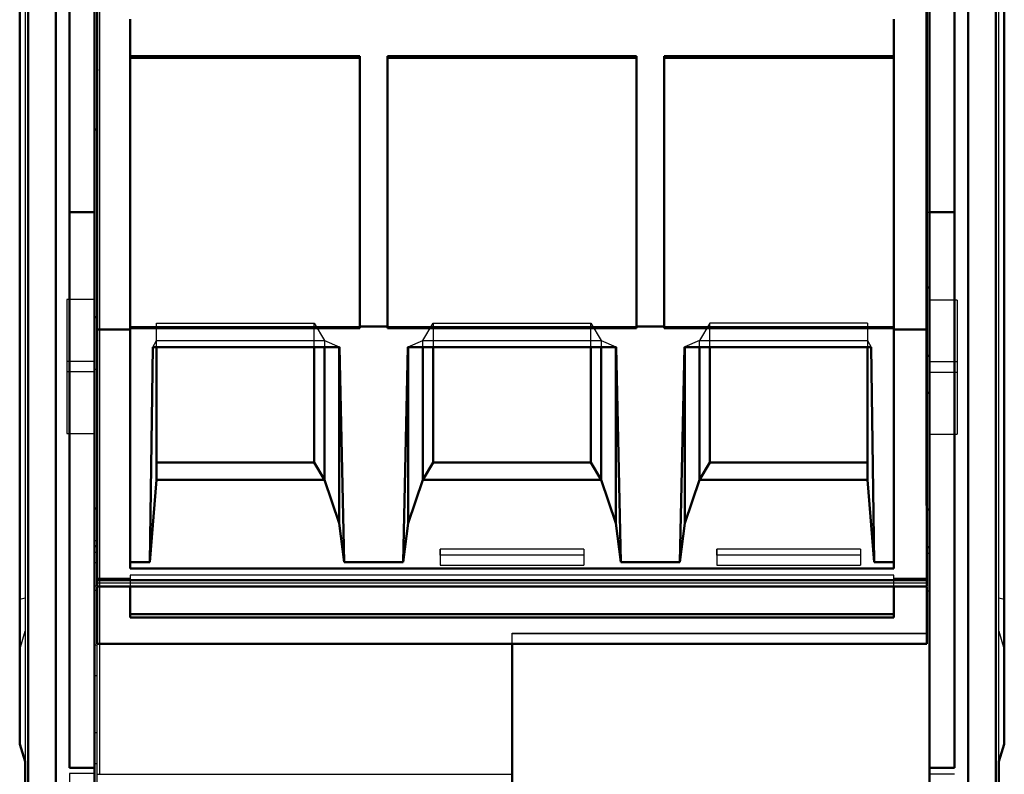
# Model space of a CAD drawing. Units: millimetres. Extents: x -128 to 40, y -17 to 220.
# Drawn here: x 22 to 40, y 185 to 199 of the extents above; entities that cross this region are included whole.
import ezdxf
from ezdxf.lldxf.tags import DXFTag

# ---------------------------------------------------------------- set-up
doc = ezdxf.new("R2010")
doc.units = ezdxf.units.MM
doc.layers.add('Top$33', color=7, linetype='Continuous', true_color=0xffffff)
tags = doc.linetypes.add('DASHED', pattern=[25.72, 12.86, -12.86]).pattern_tags.tags
tags[6:7] = [DXFTag(74, 4), DXFTag(75, 0), DXFTag(340, '0'), DXFTag(46, 0.0), DXFTag(50, 0.0), DXFTag(44, 0.0), DXFTag(45, 0.0)]
tags[4:5] = [DXFTag(74, 4), DXFTag(75, 0), DXFTag(340, '0'), DXFTag(46, 0.0), DXFTag(50, 0.0), DXFTag(44, 0.0), DXFTag(45, 0.0)]

msp = doc.modelspace()

# ---------------------------------------------------------------- linework, layer by layer
at = {"layer": 'Top$33', "color": 7, "linetype": 'Continuous', "lineweight": 50}
for p, q in [((22.752, 219.8), (22.752, 104)), ((39.248, 104), (39.248, 219.8)), ((22.255, 104.452), (22.255, 219.348)), ((39.745, 219.348), (39.745, 104.452)), ((39.9, 186.043), (39.9, 208.003)), ((22.1, 207.09), (22.1, 186.043)), ((23, 185.619), (23, 204.93)), ((39, 204.93), (39, 185.618)), ((23.5, 188.896), (23.5, 204.875)), ((38.5, 188.896), (38.5, 204.811)), ((38.55, 204.875), (38.55, 182.572)), ((23.45, 182.586), (23.45, 204.522)), ((24.1, 189.217), (24.1, 199.146)), ((37.9, 199.146), (37.9, 189.217)), ((24.1, 198.48), (28.25, 198.48)), ((28.25, 198.48), (28.25, 193.563)), ((33.25, 198.48), (28.75, 198.48)), ((28.75, 193.563), (28.75, 198.48)), ((33.25, 193.563), (33.25, 198.48)), ((33.75, 198.48), (33.75, 193.563)), ((33.75, 198.48), (37.9, 198.48)), ((28.25, 198.449), (24.1, 198.449)), ((28.75, 198.449), (33.25, 198.449)), ((33.75, 198.449), (37.9, 198.449)), ((23.45, 197.155), (23.5, 197.155)), ((23, 195.658), (23.45, 195.658)), ((38.55, 195.658), (39, 195.658)), ((38.5, 194.297), (38.55, 194.297)), ((23.5, 193.764), (23.45, 193.764)), ((24.1, 193.538), (23.5, 193.538)), ((24.1, 193.563), (28.25, 193.563)), ((28.75, 193.594), (28.25, 193.594)), ((28.75, 193.563), (33.25, 193.563)), ((33.75, 193.594), (33.25, 193.594)), ((33.75, 193.563), (37.9, 193.563)), ((38.5, 193.538), (37.9, 193.538)), ((24.454, 189.335), (24.507, 193.218)), ((27.881, 193.218), (24.507, 193.218)), ((24.575, 190.82), (24.575, 193.218)), ((27.425, 191.134), (27.425, 193.218)), ((27.611, 193.218), (27.611, 190.82)), ((27.875, 193.225), (27.875, 190.039)), ((27.881, 193.218), (27.967, 189.335)), ((29.119, 193.218), (29.033, 189.335)), ((32.881, 193.218), (29.119, 193.218)), ((29.125, 193.225), (29.125, 190.039)), ((29.389, 190.82), (29.389, 193.218)), ((29.575, 193.218), (29.575, 191.134)), ((32.425, 191.134), (32.425, 193.218)), ((32.611, 193.218), (32.611, 190.82)), ((32.875, 193.225), (32.875, 190.039)), ((32.881, 193.218), (32.967, 189.335)), ((34.119, 193.218), (34.033, 189.335)), ((37.493, 193.218), (34.119, 193.218)), ((34.125, 193.225), (34.125, 190.039)), ((34.389, 190.82), (34.389, 193.218)), ((34.575, 191.134), (34.575, 193.218)), ((37.425, 193.218), (37.425, 190.82)), ((37.546, 189.335), (37.493, 193.218)), ((38.55, 193.062), (38.5, 193.062)), ((38.55, 192.395), (38.5, 192.395)), ((27.425, 191.134), (24.575, 191.134)), ((27.611, 190.82), (27.425, 191.134)), ((29.389, 190.82), (29.575, 191.134)), ((29.575, 191.134), (32.425, 191.134)), ((32.611, 190.82), (32.425, 191.134)), ((34.575, 191.134), (34.389, 190.82)), ((34.575, 191.134), (37.425, 191.134)), ((24.575, 190.82), (24.454, 189.335)), ((27.611, 190.82), (24.575, 190.82)), ((27.875, 190.039), (27.611, 190.82)), ((29.125, 190.039), (29.389, 190.82)), ((29.389, 190.82), (32.611, 190.82)), ((32.875, 190.039), (32.611, 190.82)), ((34.389, 190.82), (34.125, 190.039)), ((37.425, 190.82), (34.389, 190.82)), ((37.546, 189.335), (37.425, 190.82)), ((23.45, 190.302), (23.5, 190.302)), ((38.5, 190.288), (38.55, 190.288)), ((27.967, 189.335), (27.875, 190.039)), ((29.033, 189.335), (29.125, 190.039)), ((32.967, 189.335), (32.875, 190.039)), ((34.125, 190.039), (34.033, 189.335)), ((23.5, 189.621), (23.45, 189.621)), ((38.55, 189.608), (38.5, 189.608)), ((24.1, 189.335), (24.454, 189.335)), ((24.1, 189.217), (37.9, 189.217)), ((29.033, 189.335), (27.967, 189.335)), ((34.033, 189.335), (32.967, 189.335)), ((37.546, 189.335), (37.9, 189.335)), ((23.495, 188.896), (38.505, 188.896)), ((38.5, 189.011), (23.5, 189.011)), ((23.5, 187.86), (23.5, 188.884)), ((24.1, 188.331), (24.1, 188.896)), ((37.9, 188.896), (37.9, 188.331)), ((38.5, 187.858), (38.5, 188.884)), ((24.1, 188.392), (37.9, 188.392)), ((37.9, 188.331), (24.1, 188.331)), ((31, 187.86), (23.5, 187.86)), ((31, 187.86), (31, 183.759)), ((31, 187.858), (38.5, 187.858)), ((22.1, 186.043), (22.2, 185.731)), ((39.8, 185.731), (39.9, 186.043)), ((22.2, 185.731), (22.2, 185.119)), ((39.8, 185.731), (39.8, 185.119)), ((23.45, 185.619), (23, 185.619)), ((39, 185.618), (38.55, 185.618))]:
    msp.add_line(p, q, dxfattribs=at)
at = {"layer": 'Top$33', "color": 6, "linetype": 'DASHED', "lineweight": 25}
for p, q in [((22.2, 207.071), (22.2, 185.731)), ((39.8, 185.731), (39.8, 207.071)), ((23.55, 185.506), (23.55, 202.827)), ((23.515, 191.954), (23.515, 201.394)), ((38.485, 190.357), (38.485, 201.394)), ((23.515, 199.081), (23.5, 199.081)), ((23.5, 199.063), (23.515, 199.063)), ((23.5, 199.062), (23.515, 199.062)), ((23.515, 199.021), (23.5, 199.021)), ((24.1, 198.48), (24.1, 199.132)), ((38.485, 199.081), (38.5, 199.081)), ((38.5, 199.063), (38.485, 199.063)), ((38.5, 199.062), (38.485, 199.062)), ((38.5, 199.021), (38.485, 199.021)), ((23.515, 198.992), (23.5, 198.992)), ((23.5, 198.973), (23.515, 198.973)), ((23.5, 198.924), (23.515, 198.924)), ((23.515, 198.919), (23.5, 198.919)), ((23.515, 198.898), (23.5, 198.898)), ((23.515, 198.88), (23.5, 198.88)), ((38.5, 198.992), (38.485, 198.992)), ((38.485, 198.973), (38.5, 198.973)), ((38.5, 198.924), (38.485, 198.924)), ((38.5, 198.919), (38.485, 198.919)), ((38.485, 198.907), (38.5, 198.907)), ((38.5, 198.88), (38.485, 198.88)), ((38.485, 198.833), (38.5, 198.833)), ((23.515, 198.821), (23.5, 198.821)), ((23.5, 198.802), (23.515, 198.802)), ((23.5, 198.763), (23.515, 198.763)), ((23.5, 198.739), (23.515, 198.739)), ((23.515, 198.72), (23.5, 198.72)), ((23.515, 198.707), (23.5, 198.707)), ((23.515, 198.69), (23.5, 198.69)), ((23.515, 198.659), (23.5, 198.659)), ((38.485, 198.821), (38.5, 198.821)), ((38.485, 198.802), (38.5, 198.802)), ((38.5, 198.75), (38.485, 198.75)), ((38.5, 198.712), (38.485, 198.712)), ((38.5, 198.679), (38.485, 198.679)), ((38.5, 198.659), (38.485, 198.659)), ((23.495, 198.53), (23.52, 198.53)), ((23.495, 198.5), (23.52, 198.5)), ((23.5, 198.64), (23.515, 198.64)), ((23.5, 198.598), (23.515, 198.598)), ((23.5, 198.581), (23.515, 198.581)), ((23.5, 198.566), (23.515, 198.566)), ((23.5, 198.547), (23.515, 198.547)), ((23.5, 198.532), (23.515, 198.532)), ((23.515, 198.528), (23.5, 198.528)), ((23.515, 198.512), (23.5, 198.512)), ((23.515, 198.504), (23.5, 198.504)), ((23.515, 198.486), (23.5, 198.486)), ((23.5, 198.474), (23.515, 198.474)), ((33.75, 198.449), (33.75, 198.48)), ((37.9, 198.48), (37.9, 198.449)), ((38.48, 198.53), (38.505, 198.53)), ((38.48, 198.5), (38.505, 198.5)), ((38.485, 198.64), (38.5, 198.64)), ((38.485, 198.598), (38.5, 198.598)), ((38.485, 198.581), (38.5, 198.581)), ((38.485, 198.566), (38.5, 198.566)), ((38.485, 198.547), (38.5, 198.547)), ((38.485, 198.532), (38.5, 198.532)), ((38.485, 198.528), (38.5, 198.528)), ((38.485, 198.504), (38.5, 198.504)), ((38.485, 198.486), (38.5, 198.486)), ((38.5, 198.474), (38.485, 198.474)), ((23.515, 198.469), (23.5, 198.469)), ((23.515, 198.395), (23.5, 198.395)), ((23.515, 198.382), (23.5, 198.382)), ((23.515, 198.378), (23.5, 198.378)), ((23.515, 198.363), (23.5, 198.363)), ((23.515, 198.324), (23.5, 198.324)), ((23.5, 198.316), (23.515, 198.316)), ((23.5, 198.299), (23.515, 198.299)), ((38.485, 198.414), (38.5, 198.414)), ((38.485, 198.378), (38.5, 198.378)), ((38.5, 198.373), (38.485, 198.373)), ((38.5, 198.324), (38.485, 198.324)), ((38.5, 198.316), (38.485, 198.316)), ((38.485, 198.299), (38.5, 198.299)), ((23.493, 198.235), (23.522, 198.235)), ((23.494, 198.266), (23.521, 198.266)), ((23.515, 198.29), (23.5, 198.29)), ((23.5, 198.289), (23.515, 198.289)), ((23.515, 198.283), (23.5, 198.283)), ((23.5, 198.279), (23.515, 198.279)), ((23.5, 198.267), (23.515, 198.267)), ((23.5, 198.257), (23.515, 198.257)), ((23.5, 198.235), (23.5, 198.257)), ((23.5, 198.254), (23.515, 198.254)), ((23.5, 198.23), (23.515, 198.23)), ((23.515, 198.188), (23.5, 198.188)), ((23.515, 198.183), (23.5, 198.183)), ((23.515, 198.143), (23.5, 198.143)), ((23.515, 198.132), (23.5, 198.132)), ((38.485, 198.279), (38.5, 198.279)), ((38.5, 198.267), (38.485, 198.267)), ((38.485, 198.254), (38.5, 198.254)), ((38.5, 198.23), (38.485, 198.23)), ((38.485, 198.188), (38.5, 198.188)), ((38.5, 198.183), (38.485, 198.183)), ((38.5, 198.148), (38.485, 198.148)), ((38.485, 198.143), (38.5, 198.143)), ((23.494, 198.017), (23.521, 198.017)), ((23.515, 198.106), (23.5, 198.106)), ((23.5, 198.08), (23.515, 198.08)), ((23.515, 198.05), (23.5, 198.05)), ((23.515, 198.048), (23.5, 198.048)), ((23.515, 198.032), (23.5, 198.032)), ((23.5, 198.021), (23.515, 198.021)), ((23.5, 198.021), (23.515, 198.021)), ((23.515, 198.019), (23.5, 198.019)), ((23.5, 198.019), (23.515, 198.019)), ((23.515, 198.01), (23.5, 198.01)), ((23.5, 198.005), (23.5, 197.871)), ((23.5, 197.996), (23.515, 197.996)), ((23.5, 197.995), (23.515, 197.995)), ((23.515, 197.989), (23.5, 197.989)), ((23.515, 197.97), (23.5, 197.97)), ((23.5, 197.947), (23.515, 197.947)), ((23.5, 197.946), (23.515, 197.946)), ((38.48, 198.02), (38.505, 198.02)), ((38.5, 198.106), (38.485, 198.106)), ((38.485, 198.08), (38.5, 198.08)), ((38.5, 198.054), (38.485, 198.054)), ((38.5, 198.048), (38.485, 198.048)), ((38.485, 198.032), (38.5, 198.032)), ((38.485, 198.027), (38.5, 198.027)), ((38.485, 198.019), (38.5, 198.019)), ((38.5, 198.019), (38.485, 198.019)), ((38.5, 198.01), (38.485, 198.01)), ((38.485, 197.995), (38.5, 197.995)), ((38.5, 197.989), (38.485, 197.989)), ((38.485, 197.97), (38.5, 197.97)), ((38.485, 197.947), (38.5, 197.947)), ((38.485, 197.94), (38.5, 197.94)), ((38.5, 197.778), (38.5, 197.995)), ((23.52, 197.817), (23.495, 197.817)), ((23.515, 197.929), (23.5, 197.929)), ((23.5, 197.926), (23.515, 197.926)), ((23.5, 197.916), (23.515, 197.916)), ((23.5, 197.871), (23.515, 197.871)), ((23.5, 197.869), (23.515, 197.869)), ((23.5, 197.852), (23.515, 197.852)), ((23.515, 197.803), (23.5, 197.803)), ((23.515, 197.791), (23.5, 197.791)), ((23.5, 197.785), (23.515, 197.785)), ((23.5, 197.781), (23.515, 197.781)), ((23.5, 197.767), (23.515, 197.767)), ((38.48, 197.872), (38.505, 197.872)), ((38.505, 197.817), (38.48, 197.817)), ((38.5, 197.926), (38.485, 197.926)), ((38.485, 197.916), (38.5, 197.916)), ((38.485, 197.916), (38.5, 197.916)), ((38.5, 197.869), (38.485, 197.869)), ((38.485, 197.852), (38.5, 197.852)), ((38.5, 197.803), (38.485, 197.803)), ((38.5, 197.791), (38.485, 197.791)), ((38.5, 197.787), (38.485, 197.787)), ((38.5, 197.781), (38.485, 197.781)), ((38.5, 197.767), (38.485, 197.767)), ((38.5, 197.191), (38.5, 197.767)), ((23.494, 197.64), (23.521, 197.64)), ((23.515, 197.747), (23.5, 197.747)), ((23.5, 197.701), (23.515, 197.701)), ((23.5, 197.689), (23.515, 197.689)), ((23.5, 197.688), (23.515, 197.688)), ((23.5, 197.629), (23.5, 197.688)), ((23.515, 197.652), (23.5, 197.652)), ((23.515, 197.642), (23.5, 197.642)), ((23.5, 197.607), (23.515, 197.607)), ((23.515, 197.582), (23.5, 197.582)), ((38.479, 197.64), (38.506, 197.64)), ((38.5, 197.747), (38.485, 197.747)), ((38.5, 197.701), (38.485, 197.701)), ((38.5, 197.689), (38.485, 197.689)), ((38.5, 197.688), (38.485, 197.688)), ((38.485, 197.652), (38.5, 197.652)), ((38.485, 197.629), (38.5, 197.629)), ((38.5, 197.594), (38.485, 197.594)), ((38.485, 197.582), (38.5, 197.582)), ((23.495, 197.526), (23.52, 197.526)), ((23.495, 197.494), (23.52, 197.494)), ((23.5, 197.566), (23.515, 197.566)), ((23.5, 197.549), (23.515, 197.549)), ((23.5, 197.533), (23.515, 197.533)), ((23.5, 197.505), (23.515, 197.505)), ((23.5, 197.5), (23.515, 197.5)), ((23.5, 197.495), (23.515, 197.495)), ((23.5, 197.477), (23.5, 197.434)), ((23.515, 197.461), (23.5, 197.461)), ((23.5, 197.434), (23.515, 197.434)), ((23.5, 197.41), (23.515, 197.41)), ((38.48, 197.494), (38.505, 197.494)), ((38.485, 197.566), (38.5, 197.566)), ((38.5, 197.549), (38.485, 197.549)), ((38.485, 197.526), (38.5, 197.526)), ((38.485, 197.523), (38.5, 197.523)), ((38.485, 197.505), (38.5, 197.505)), ((38.485, 197.5), (38.5, 197.5)), ((38.485, 197.495), (38.5, 197.495)), ((38.5, 197.461), (38.485, 197.461)), ((38.5, 197.434), (38.485, 197.434)), ((38.485, 197.41), (38.5, 197.41)), ((23.495, 197.384), (23.52, 197.384)), ((23.5, 197.398), (23.515, 197.398)), ((23.5, 197.275), (23.515, 197.275)), ((23.5, 197.27), (23.515, 197.27)), ((23.5, 197.259), (23.515, 197.259)), ((38.48, 197.384), (38.505, 197.384)), ((38.485, 197.398), (38.5, 197.398)), ((38.485, 197.275), (38.5, 197.275)), ((38.485, 197.259), (38.5, 197.259)), ((23.5, 197.191), (23.515, 197.191)), ((23.5, 197.084), (23.515, 197.084)), ((38.485, 197.191), (38.5, 197.191)), ((38.485, 197.084), (38.5, 197.084)), ((23.495, 196.968), (23.52, 196.968)), ((23.5, 197.04), (23.515, 197.04)), ((23.5, 196.97), (23.5, 197.04)), ((23.5, 197.039), (23.515, 197.039)), ((23.5, 196.849), (23.5, 196.966)), ((23.515, 196.94), (23.5, 196.94)), ((23.515, 196.875), (23.5, 196.875)), ((38.485, 197.04), (38.5, 197.04)), ((38.485, 197.039), (38.5, 197.039)), ((38.485, 196.966), (38.5, 196.966)), ((38.5, 196.94), (38.485, 196.94)), ((38.485, 196.88), (38.5, 196.88)), ((38.5, 196.968), (38.5, 197.04)), ((38.5, 196.848), (38.5, 196.966)), ((23.495, 196.848), (23.52, 196.848)), ((23.515, 196.749), (23.5, 196.749)), ((23.515, 196.738), (23.5, 196.738)), ((38.48, 196.848), (38.505, 196.848)), ((38.5, 196.749), (38.485, 196.749)), ((38.5, 196.738), (38.485, 196.738)), ((23.515, 196.661), (23.5, 196.661)), ((23.515, 196.653), (23.5, 196.653)), ((23.515, 196.627), (23.5, 196.627)), ((23.515, 196.626), (23.5, 196.626)), ((23.515, 196.599), (23.5, 196.599)), ((23.5, 196.592), (23.515, 196.592)), ((23.5, 196.584), (23.515, 196.584)), ((23.5, 196.555), (23.515, 196.555)), ((23.5, 196.54), (23.515, 196.54)), ((38.5, 196.661), (38.485, 196.661)), ((38.485, 196.653), (38.5, 196.653)), ((38.5, 196.627), (38.485, 196.627)), ((38.5, 196.626), (38.485, 196.626)), ((38.5, 196.599), (38.485, 196.599)), ((38.485, 196.592), (38.5, 196.592)), ((38.5, 196.584), (38.485, 196.584)), ((38.485, 196.555), (38.5, 196.555)), ((38.485, 196.54), (38.5, 196.54)), ((23.52, 196.336), (23.495, 196.336)), ((23.5, 196.501), (23.515, 196.501)), ((23.515, 196.478), (23.5, 196.478)), ((23.5, 196.47), (23.515, 196.47)), ((23.515, 196.448), (23.5, 196.448)), ((23.515, 196.416), (23.5, 196.416)), ((23.5, 196.403), (23.515, 196.403)), ((23.515, 196.399), (23.5, 196.399)), ((23.515, 196.354), (23.5, 196.354)), ((23.5, 196.335), (23.515, 196.335)), ((38.505, 196.336), (38.48, 196.336)), ((38.485, 196.501), (38.5, 196.501)), ((38.485, 196.478), (38.5, 196.478)), ((38.485, 196.47), (38.5, 196.47)), ((38.5, 196.448), (38.485, 196.448)), ((38.5, 196.416), (38.485, 196.416)), ((38.485, 196.403), (38.5, 196.403)), ((38.5, 196.399), (38.485, 196.399)), ((38.5, 196.354), (38.485, 196.354)), ((23.5, 196.329), (23.515, 196.329)), ((23.5, 196.32), (23.515, 196.32)), ((23.515, 196.318), (23.5, 196.318)), ((23.515, 196.272), (23.5, 196.272)), ((23.515, 196.258), (23.5, 196.258)), ((23.5, 196.253), (23.515, 196.253)), ((23.5, 196.205), (23.515, 196.205)), ((23.5, 196.196), (23.515, 196.196)), ((23.5, 196.178), (23.515, 196.178)), ((23.515, 196.178), (23.5, 196.178)), ((23.5, 196.157), (23.515, 196.157)), ((38.5, 196.321), (38.485, 196.321)), ((38.5, 196.32), (38.485, 196.32)), ((38.485, 196.318), (38.5, 196.318)), ((38.5, 196.307), (38.485, 196.307)), ((38.485, 196.295), (38.5, 196.295)), ((38.5, 196.258), (38.485, 196.258)), ((38.485, 196.253), (38.5, 196.253)), ((38.485, 196.205), (38.5, 196.205)), ((38.485, 196.196), (38.5, 196.196)), ((38.485, 196.178), (38.5, 196.178)), ((38.5, 196.178), (38.485, 196.178)), ((38.485, 196.157), (38.5, 196.157)), ((38.5, 196.321), (38.5, 196.295)), ((23.495, 196.145), (23.52, 196.145)), ((23.495, 196.002), (23.52, 196.002)), ((23.5, 196.151), (23.515, 196.151)), ((23.5, 196.137), (23.515, 196.137)), ((23.515, 196.132), (23.5, 196.132)), ((23.515, 196.107), (23.5, 196.107)), ((23.515, 196.083), (23.5, 196.083)), ((23.515, 196.074), (23.5, 196.074)), ((23.515, 196.058), (23.5, 196.058)), ((23.515, 196.045), (23.5, 196.045)), ((23.5, 196.002), (23.515, 196.002)), ((38.48, 196.145), (38.505, 196.145)), ((38.48, 196.002), (38.505, 196.002)), ((38.485, 196.151), (38.5, 196.151)), ((38.5, 196.137), (38.485, 196.137)), ((38.485, 196.132), (38.5, 196.132)), ((38.5, 196.107), (38.485, 196.107)), ((38.485, 196.083), (38.5, 196.083)), ((38.5, 196.074), (38.485, 196.074)), ((38.485, 196.074), (38.5, 196.074)), ((38.5, 196.058), (38.485, 196.058)), ((38.485, 196.045), (38.5, 196.045)), ((38.485, 196.002), (38.5, 196.002)), ((23.5, 195.959), (23.515, 195.959)), ((23.5, 195.95), (23.515, 195.95)), ((23.5, 195.91), (23.515, 195.91)), ((23.5, 195.883), (23.515, 195.883)), ((23.515, 195.852), (23.5, 195.852)), ((38.5, 195.959), (38.485, 195.959)), ((38.485, 195.95), (38.5, 195.95)), ((38.485, 195.91), (38.5, 195.91)), ((38.485, 195.883), (38.5, 195.883)), ((38.5, 195.852), (38.485, 195.852)), ((23.5, 195.451), (23.5, 195.642)), ((23.515, 195.642), (23.5, 195.642)), ((38.5, 195.642), (38.485, 195.642)), ((38.5, 195.658), (38.55, 195.658)), ((38.5, 195.451), (38.5, 195.642)), ((23.5, 195.541), (23.515, 195.541)), ((23.5, 195.451), (23.515, 195.451)), ((38.5, 195.541), (38.485, 195.541)), ((38.485, 195.451), (38.5, 195.451)), ((23.5, 195.391), (23.515, 195.391)), ((23.515, 195.346), (23.5, 195.346)), ((23.515, 195.236), (23.5, 195.236)), ((38.5, 195.236), (38.485, 195.236)), ((38.485, 195.192), (38.5, 195.192)), ((23.5, 195.08), (23.515, 195.08)), ((23.515, 194.996), (23.5, 194.996)), ((23.515, 194.958), (23.5, 194.958)), ((38.485, 195.08), (38.5, 195.08)), ((38.485, 194.958), (38.5, 194.958)), ((23.5, 194.846), (23.515, 194.846)), ((23.515, 194.768), (23.5, 194.768)), ((38.485, 194.846), (38.5, 194.846)), ((38.5, 194.768), (38.485, 194.768)), ((23.515, 194.642), (23.5, 194.642)), ((23.5, 194.565), (23.515, 194.565)), ((38.5, 194.584), (38.485, 194.584)), ((38.485, 194.565), (38.5, 194.565)), ((23.5, 194.28), (23.515, 194.28)), ((38.485, 194.297), (38.5, 194.297)), ((38.485, 194.28), (38.5, 194.28)), ((23.45, 194.081), (22.95, 194.081)), ((22.95, 194.081), (22.95, 191.662)), ((23.5, 194.183), (23.515, 194.183)), ((38.5, 194.183), (38.485, 194.183)), ((39.05, 194.067), (38.55, 194.067)), ((39.05, 194.067), (39.05, 191.649)), ((23.5, 193.93), (23.515, 193.93)), ((38.5, 193.979), (38.485, 193.979)), ((23.55, 193.538), (23.5, 193.538)), ((24.1, 193.594), (28.25, 193.594)), ((24.575, 193.656), (27.425, 193.656)), ((24.575, 193.218), (24.575, 193.656)), ((27.425, 193.656), (27.611, 193.342)), ((27.425, 193.218), (27.425, 193.656)), ((28.75, 193.594), (33.25, 193.594)), ((29.389, 193.342), (29.575, 193.656)), ((29.575, 193.656), (29.575, 193.218)), ((29.575, 193.656), (32.425, 193.656)), ((32.425, 193.218), (32.425, 193.656)), ((32.425, 193.656), (32.611, 193.342)), ((33.25, 193.563), (33.25, 193.594)), ((33.75, 193.594), (37.9, 193.594)), ((33.75, 193.594), (33.75, 193.563)), ((34.575, 193.656), (34.389, 193.342)), ((34.575, 193.218), (34.575, 193.656)), ((37.425, 193.656), (34.575, 193.656)), ((37.425, 193.656), (37.425, 193.218)), ((38.5, 193.538), (38.485, 193.538)), ((23.515, 193.436), (23.5, 193.436)), ((23.5, 193.341), (23.515, 193.341)), ((23.5, 193.327), (23.515, 193.327)), ((23.5, 193.266), (23.5, 193.327)), ((23.515, 193.312), (23.5, 193.312)), ((24.507, 193.218), (24.575, 193.342)), ((24.575, 193.342), (27.611, 193.342)), ((27.611, 193.342), (27.875, 193.225)), ((27.611, 193.342), (27.611, 193.218)), ((29.125, 193.225), (29.389, 193.342)), ((29.389, 193.342), (32.611, 193.342)), ((29.389, 193.218), (29.389, 193.342)), ((32.611, 193.342), (32.875, 193.225)), ((32.611, 193.342), (32.611, 193.218)), ((34.389, 193.342), (34.125, 193.225)), ((34.389, 193.218), (34.389, 193.342)), ((34.389, 193.342), (37.425, 193.342)), ((37.425, 193.342), (37.493, 193.218)), ((38.485, 193.327), (38.5, 193.327)), ((23.495, 193.263), (23.52, 193.263)), ((38.485, 193.266), (38.5, 193.266)), ((22.95, 192.968), (23.45, 192.968)), ((23.5, 193.041), (23.515, 193.041)), ((23.5, 193.036), (23.5, 192.489)), ((23.515, 193.036), (23.5, 193.036)), ((38.5, 193.062), (38.485, 193.062)), ((38.5, 193.036), (38.485, 193.036)), ((38.5, 192.489), (38.5, 193.036)), ((39.05, 192.954), (38.55, 192.954)), ((23.45, 192.775), (22.95, 192.775)), ((23.5, 192.814), (23.45, 192.814)), ((23.5, 192.912), (23.515, 192.912)), ((23.515, 192.842), (23.5, 192.842)), ((38.5, 192.912), (38.485, 192.912)), ((38.485, 192.842), (38.5, 192.842)), ((23.515, 192.678), (23.5, 192.678)), ((23.5, 192.646), (23.515, 192.646)), ((38.485, 192.678), (38.5, 192.678)), ((38.485, 192.646), (38.5, 192.646)), ((39.05, 192.762), (38.55, 192.762)), ((23.5, 192.596), (23.515, 192.596)), ((23.5, 192.554), (23.515, 192.554)), ((23.5, 192.489), (23.515, 192.489)), ((23.5, 192.372), (23.5, 192.445)), ((23.515, 192.445), (23.5, 192.445)), ((38.5, 192.596), (38.485, 192.596)), ((38.485, 192.554), (38.5, 192.554)), ((38.485, 192.489), (38.5, 192.489)), ((38.485, 192.445), (38.5, 192.445)), ((23.5, 192.372), (23.515, 192.372)), ((23.515, 192.369), (23.5, 192.369)), ((23.5, 192.316), (23.515, 192.316)), ((23.515, 192.245), (23.5, 192.245)), ((38.5, 192.369), (38.485, 192.369)), ((38.5, 192.316), (38.485, 192.316)), ((38.5, 192.245), (38.485, 192.245)), ((23.515, 192.128), (23.5, 192.128)), ((23.5, 192.079), (23.515, 192.079)), ((38.5, 192.231), (38.485, 192.231)), ((38.485, 192.128), (38.5, 192.128)), ((38.485, 192.079), (38.5, 192.079)), ((23.5, 192.002), (23.515, 192.002)), ((23.515, 191.957), (23.5, 191.957)), ((23.515, 190.357), (23.515, 191.941)), ((38.48, 191.954), (38.505, 191.954)), ((38.5, 192.002), (38.485, 192.002)), ((38.485, 191.957), (38.5, 191.957)), ((23.5, 191.775), (23.5, 191.863)), ((23.5, 191.863), (23.515, 191.863)), ((23.5, 191.775), (23.515, 191.775)), ((38.48, 191.773), (38.505, 191.773)), ((38.485, 191.863), (38.5, 191.863)), ((38.485, 191.775), (38.5, 191.775)), ((38.5, 191.773), (38.5, 191.863)), ((22.95, 191.662), (23.45, 191.662)), ((38.55, 191.649), (39.05, 191.649)), ((23.515, 191.095), (23.5, 191.095)), ((24.575, 190.82), (24.575, 191.134)), ((38.485, 191.095), (38.5, 191.095)), ((23.5, 190.357), (23.515, 190.357)), ((38.485, 190.357), (38.5, 190.357)), ((23.45, 189.723), (23.5, 189.723)), ((29.7, 189.462), (29.7, 189.572)), ((32.3, 189.572), (29.7, 189.572)), ((29.7, 189.572), (29.7, 189.282)), ((32.3, 189.572), (32.3, 189.282)), ((34.7, 189.462), (34.7, 189.572)), ((37.3, 189.572), (34.7, 189.572)), ((34.7, 189.572), (34.7, 189.282)), ((37.3, 189.572), (37.3, 189.282)), ((23.5, 189.51), (23.45, 189.51)), ((32.3, 189.462), (29.7, 189.462)), ((37.3, 189.462), (34.7, 189.462)), ((38.5, 189.497), (38.55, 189.497)), ((23.45, 189.327), (23.5, 189.327)), ((29.7, 189.282), (32.3, 189.282)), ((34.7, 189.282), (37.3, 189.282)), ((24.1, 189.04), (23.5, 189.04)), ((24.1, 189.101), (24.1, 188.392)), ((37.9, 189.101), (24.1, 189.101)), ((37.9, 188.896), (37.9, 189.101)), ((38.5, 189.04), (37.9, 189.04)), ((38.5, 189.026), (38.5, 189.04)), ((23.45, 188.904), (23.5, 188.904)), ((23.5, 188.96), (38.5, 188.96)), ((22.1, 188.665), (22.2, 188.692)), ((23.45, 188.83), (23.5, 188.83)), ((38.5, 188.817), (38.55, 188.817)), ((39.8, 188.692), (39.9, 188.665)), ((22.1, 187.756), (22.2, 188.086)), ((31, 187.858), (31, 188.049)), ((31, 188.049), (38.5, 188.049)), ((38.5, 188.04), (31, 188.04)), ((39.8, 188.086), (39.9, 187.756)), ((23.5, 187.835), (23.45, 187.835)), ((23.5, 183.12), (23.5, 187.846)), ((23.5, 187.279), (23.45, 187.279)), ((23.5, 186.252), (23.45, 186.252)), ((23.45, 185.696), (23.5, 185.696)), ((23.45, 185.513), (23, 185.513)), ((23, 185.513), (23, 182.586)), ((23.5, 185.505), (31, 185.505)), ((39, 185.5), (38.55, 185.5))]:
    msp.add_line(p, q, dxfattribs=at)

doc.saveas('drawing.dxf')
